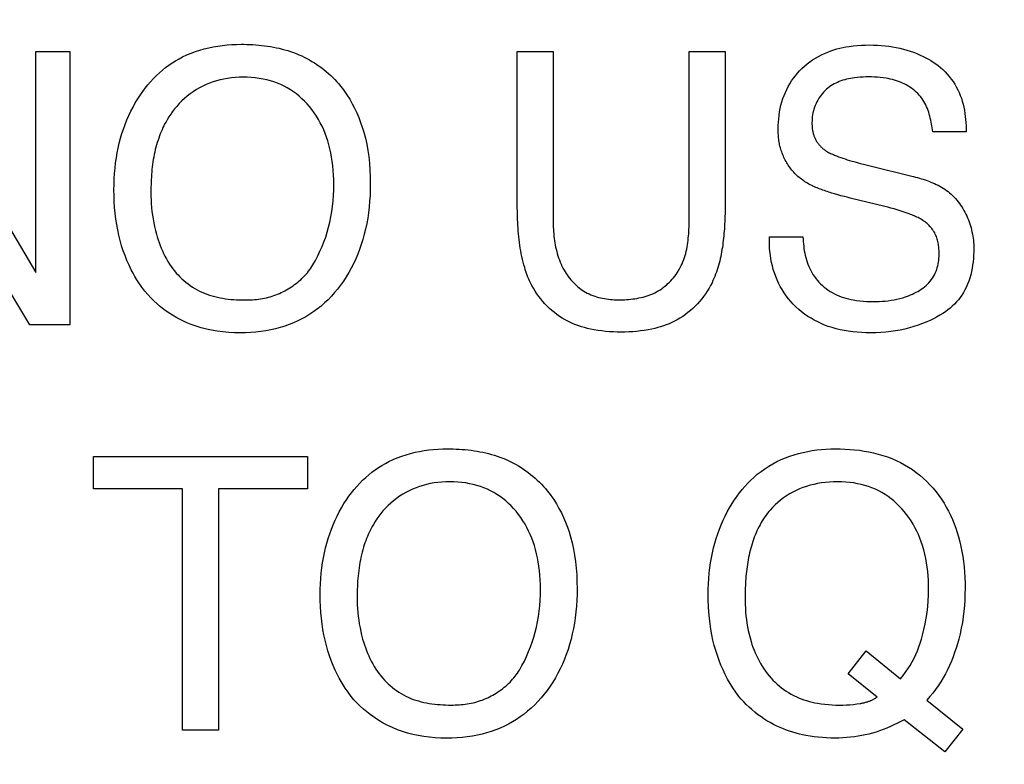
# Model space of a CAD drawing. Units: millimetres. Extents: x 0 to 1189, y 0 to 841.
# Drawn here: x 812 to 813, y 293 to 294 of the extents above; entities that cross this region are included whole.
import ezdxf

# ---------------------------------------------------------------- set-up
doc = ezdxf.new("R2010")
doc.units = ezdxf.units.MM
doc.header["$LTSCALE"] = 65.395
doc.layers.get('0').update_dxf_attribs({"linetype": 'CONTINUOUS'})
doc.layers.add('7_ALL_FEATURES', color=7, linetype='CONTINUOUS')
doc.layers.add('DEF_DRAFT_DIM', color=7, linetype='CONTINUOUS')
doc.styles.add('TEXTSTYLE_2', font='ar_wgl__.ttf')
doc.dimstyles.new('DIMSTYLE_4', dxfattribs={"dimtxt": 8.5, "dimasz": 3, "dimexe": 0.8, "dimexo": 0.2, "dimgap": 2.125, "dimtad": 1, "dimdec": 1, "dimlfac": 5, "dimdsep": 46, "dimtxsty": 'TEXTSTYLE_2', "dimblk": 'OPEN', "dimblk1": 'OPEN', "dimblk2": 'OPEN', "dimcen": 0.09, "dimazin": 2, "dimtp": 0.5, "dimtm": 0.5, "dimtfac": 1, "dimtdec": 1, "dimtofl": 0, "dimtmove": 0, "dimatfit": 3, "dimldrblk": 'OPEN', "dimfxl": 0, "dimtolj": 1, "dimarcsym": 0})

# ---------------------------------------------------------------- blocks, each defined once
blk = doc.blocks.new('*D14')
at = {"layer": 'DEF_DRAFT_DIM', "color": 2, "linetype": 'Continuous'}
for p, q in [((876.5159, 345.7268), (752.6792, 345.7268)), ((753.4792, 345.7268), (753.4792, 305.7268)), ((753.4792, 265.7268), (753.4792, 305.7268)), ((876.5159, 265.7268), (752.6792, 265.7268))]:
    blk.add_line(p, q, dxfattribs=at)
blk = doc.blocks.new('_NONE')
blk = doc.blocks.new('_OPEN')
at = {"color": 0, "linetype": 'ByBlock'}
for p, q in [((0, 0), (-1, 0.11667)), ((-1, -0.11667), (0, 0)), ((-1, 0), (0, 0))]:
    blk.add_line(p, q, dxfattribs=at)

msp = doc.modelspace()

# ---------------------------------------------------------------- linework, layer by layer
at = {"layer": '7_ALL_FEATURES', "color": 40, "linetype": 'Continuous'}
for p, q in [((811.4065, 293.8647), (811.6048, 293.5311)), ((811.6048, 293.5311), (811.6048, 293.8647)), ((811.6048, 293.8647), (811.656, 293.8647)), ((811.656, 293.8647), (811.656, 293.4518)), ((812.3326, 293.6283), (812.3326, 293.8647)), ((812.3326, 293.8647), (812.3869, 293.8647)), ((812.3869, 293.8647), (812.3869, 293.6094)), ((812.5924, 293.8647), (812.6469, 293.8647)), ((812.6469, 293.8647), (812.6469, 293.6326)), ((811.5956, 293.4518), (811.3944, 293.7849)), ((813.0113, 293.7434), (812.9607, 293.7434)), ((812.8583, 293.694), (812.8684, 293.6915)), ((812.8684, 293.6915), (812.9289, 293.6766)), ((812.8882, 293.6307), (812.8361, 293.6433)), ((812.7137, 293.5848), (812.7644, 293.5848)), ((811.656, 293.4518), (811.5956, 293.4518)), ((811.692, 293.2037), (811.692, 293.253)), ((811.692, 293.253), (812.0152, 293.253)), ((812.0152, 293.253), (812.0152, 293.2037)), ((811.8264, 293.2037), (811.692, 293.2037)), ((811.8264, 292.8392), (811.8264, 293.2037)), ((811.8808, 293.2037), (811.8808, 292.8392)), ((812.0152, 293.2037), (811.8808, 293.2037)), ((812.8328, 292.9242), (812.8599, 292.9592)), ((812.8599, 292.9592), (812.9119, 292.9169)), ((812.8766, 292.8889), (812.8328, 292.9242)), ((812.9518, 292.8847), (813.0065, 292.8404)), ((812.9791, 292.8065), (812.9176, 292.8549)), ((811.8808, 292.8392), (811.8264, 292.8392)), ((813.0065, 292.8404), (812.9791, 292.8065))]:
    msp.add_line(p, q, dxfattribs=at)
for points in [[(811.7605, 293.515), (811.7574, 293.5198), (811.7545, 293.5248), (811.7517, 293.5298), (811.749, 293.5349), (811.7456, 293.542), (811.7424, 293.5491), (811.7395, 293.5564), (811.7368, 293.5638), (811.7344, 293.5712), (811.7321, 293.5792), (811.7301, 293.5872), (811.7284, 293.5953), (811.7269, 293.6034), (811.7257, 293.6116), (811.7246, 293.6204), (811.7238, 293.6293), (811.7232, 293.6382), (811.7229, 293.647), (811.7228, 293.6559), (811.7229, 293.6641), (811.7232, 293.6722), (811.7237, 293.6803), (811.7244, 293.6884), (811.7253, 293.6964), (811.7264, 293.704), (811.7276, 293.7115), (811.7291, 293.719), (811.7308, 293.7264), (811.7328, 293.7338), (811.7349, 293.7408), (811.7371, 293.7477), (811.7396, 293.7546), (811.7423, 293.7614), (811.7453, 293.7681), (811.7483, 293.7745), (811.7516, 293.7809), (811.7551, 293.7872), (811.7588, 293.7933), (811.7627, 293.7993), (811.7663, 293.8045), (811.7701, 293.8096), (811.7741, 293.8145), (811.7782, 293.8193), (811.7825, 293.824), (811.787, 293.8285), (811.7916, 293.8328), (811.7962, 293.8367), (811.8009, 293.8405), (811.8058, 293.8441), (811.8108, 293.8476), (811.8159, 293.8508), (811.8212, 293.8538), (811.8266, 293.8567), (811.8329, 293.8597), (811.8393, 293.8624), (811.8459, 293.8648), (811.8525, 293.867), (811.8593, 293.8689), (811.8661, 293.8706), (811.873, 293.872), (811.88, 293.8732), (811.8869, 293.8741), (811.8939, 293.8749), (811.9009, 293.8754), (811.9079, 293.8757), (811.9149, 293.8758)], [(811.9149, 293.8758), (811.9193, 293.8758), (811.9238, 293.8757), (811.9283, 293.8755), (811.9327, 293.8753), (811.9372, 293.875), (811.9417, 293.8746), (811.9461, 293.8742), (811.9506, 293.8736), (811.955, 293.873), (811.9595, 293.8723), (811.9639, 293.8715), (811.9683, 293.8706), (811.9727, 293.8697), (811.977, 293.8686), (811.9813, 293.8674), (811.9856, 293.8662), (811.9899, 293.8648), (811.9941, 293.8633), (811.9983, 293.8617), (812.0025, 293.86), (812.0066, 293.8582), (812.0105, 293.8563), (812.0145, 293.8543), (812.0184, 293.8522), (812.0222, 293.8499), (812.026, 293.8476), (812.0297, 293.8452), (812.0333, 293.8426), (812.0369, 293.84), (812.0404, 293.8373), (812.0438, 293.8345), (812.0472, 293.8316), (812.0505, 293.8286), (812.0536, 293.8255), (812.0567, 293.8224), (812.0597, 293.8191), (812.0626, 293.8158), (812.0654, 293.8125), (812.0681, 293.809), (812.0707, 293.8055)], [(812.727, 293.7477), (812.7271, 293.7529), (812.7274, 293.7581), (812.7278, 293.7633), (812.7284, 293.7684), (812.7291, 293.7736), (812.7301, 293.7787), (812.7313, 293.7837), (812.7326, 293.7887), (812.7342, 293.7937), (812.736, 293.7986), (812.7379, 293.8031), (812.74, 293.8076), (812.7422, 293.8119), (812.7447, 293.8162), (812.7473, 293.8204), (812.7501, 293.8244), (812.7531, 293.8283), (812.7562, 293.8321), (812.7595, 293.8358), (812.763, 293.8393), (812.7668, 293.8427), (812.7707, 293.8461), (812.7748, 293.8492), (812.7791, 293.8522), (812.7834, 293.8549), (812.7879, 293.8575), (812.7925, 293.8599), (812.7971, 293.8621), (812.8019, 293.8641), (812.8067, 293.8659), (812.8112, 293.8674), (812.8157, 293.8687), (812.8203, 293.8699), (812.8249, 293.8709), (812.8295, 293.8718), (812.8342, 293.8726), (812.8404, 293.8734), (812.8466, 293.874), (812.8529, 293.8745), (812.8591, 293.8747), (812.8654, 293.8748), (812.8713, 293.8747), (812.8771, 293.8745), (812.883, 293.8741), (812.8888, 293.8736), (812.8946, 293.8729), (812.9001, 293.8721), (812.9055, 293.8711), (812.9109, 293.8699), (812.9163, 293.8686), (812.9216, 293.8671), (812.9267, 293.8654), (812.9317, 293.8637), (812.9366, 293.8617), (812.9415, 293.8596), (812.9463, 293.8573), (812.9502, 293.8554), (812.9541, 293.8533), (812.9579, 293.8511), (812.9616, 293.8487), (812.9653, 293.8462), (812.9688, 293.8436), (812.9725, 293.8406), (812.976, 293.8375), (812.9794, 293.8342), (812.9827, 293.8307), (812.9858, 293.8271), (812.9887, 293.8233), (812.9914, 293.8195), (812.994, 293.8155), (812.9964, 293.8114), (812.9986, 293.8072), (813.0007, 293.8029), (813.0024, 293.7986), (813.004, 293.7942), (813.0054, 293.7897), (813.0067, 293.7852), (813.0077, 293.7807), (813.0087, 293.7761), (813.0094, 293.7714), (813.01, 293.7668), (813.0105, 293.7621), (813.0109, 293.7574), (813.0111, 293.7528), (813.0113, 293.7481), (813.0113, 293.7434)], [(812.4853, 293.4896), (812.4884, 293.4897), (812.4916, 293.4897), (812.4947, 293.4898), (812.4979, 293.49), (812.501, 293.4902), (812.5042, 293.4905), (812.5073, 293.4909), (812.5104, 293.4913), (812.5135, 293.4918), (812.5166, 293.4924), (812.5197, 293.493), (812.5228, 293.4937), (812.5258, 293.4946), (812.5288, 293.4955), (812.5318, 293.4965), (812.5347, 293.4976), (812.5376, 293.4988), (812.5404, 293.5001), (812.5432, 293.5015), (812.5458, 293.503), (812.5484, 293.5046), (812.5509, 293.5063), (812.5534, 293.5081), (812.5558, 293.51), (812.5582, 293.5119), (812.5604, 293.514), (812.5627, 293.5161), (812.5648, 293.5183), (812.5669, 293.5206), (812.5688, 293.5229), (812.5707, 293.5253), (812.5726, 293.5278), (812.5743, 293.5303), (812.5759, 293.5329), (812.5775, 293.5355), (812.579, 293.5382), (812.5804, 293.5412), (812.5818, 293.5442), (812.5831, 293.5472), (812.5843, 293.5503), (812.5853, 293.5535), (812.5863, 293.5566), (812.5872, 293.5598), (812.588, 293.563), (812.5887, 293.5663), (812.5894, 293.5695), (812.5899, 293.5728), (812.5904, 293.5761), (812.5909, 293.5794), (812.5912, 293.5828), (812.5915, 293.5861), (812.5918, 293.5894), (812.592, 293.5928), (812.5921, 293.5961), (812.5923, 293.5994), (812.5923, 293.6027), (812.5924, 293.6061), (812.5924, 293.8647)], [(812.0235, 293.5424), (812.0274, 293.5491), (812.031, 293.5559), (812.0343, 293.5629), (812.0374, 293.57), (812.0403, 293.5772), (812.0429, 293.5845), (812.0452, 293.5919), (812.0473, 293.5993), (812.0492, 293.6071), (812.0508, 293.615), (812.0521, 293.6229), (812.0532, 293.6308), (812.0541, 293.6392), (812.0547, 293.6475), (812.0551, 293.6559), (812.0552, 293.6643), (812.0551, 293.6713), (812.0548, 293.6782), (812.0544, 293.6852), (812.0537, 293.6921), (812.0529, 293.699), (812.0519, 293.7053), (812.0508, 293.7115), (812.0494, 293.7178), (812.0478, 293.7239), (812.046, 293.7301), (812.0442, 293.7356), (812.0421, 293.7411), (812.0399, 293.7465), (812.0374, 293.7519), (812.0348, 293.7571), (812.0319, 293.7623), (812.0289, 293.7673), (812.0256, 293.7722), (812.0221, 293.777), (812.0184, 293.7816), (812.0148, 293.7857), (812.011, 293.7898), (812.007, 293.7936), (812.0029, 293.7973), (811.9986, 293.8008), (811.9942, 293.8041), (811.9896, 293.8071), (811.9849, 293.81), (811.9801, 293.8126), (811.9751, 293.815), (811.97, 293.8171), (811.9647, 293.819), (811.9593, 293.8207), (811.9539, 293.8221), (811.9484, 293.8233), (811.9424, 293.8243), (811.9364, 293.8251), (811.9304, 293.8256), (811.9243, 293.826), (811.9183, 293.8261), (811.9123, 293.8259), (811.9064, 293.8256), (811.9005, 293.8251), (811.8947, 293.8243), (811.8888, 293.8233), (811.8834, 293.8221), (811.878, 293.8207), (811.8727, 293.8191), (811.8674, 293.8172), (811.8622, 293.8151), (811.8572, 293.8127), (811.8522, 293.8101), (811.8474, 293.8073), (811.8427, 293.8042), (811.8381, 293.801), (811.8337, 293.7976), (811.8294, 293.7939), (811.8253, 293.7901), (811.8214, 293.7861), (811.8177, 293.782), (811.8145, 293.7782), (811.8114, 293.7742), (811.8086, 293.7702), (811.8058, 293.766), (811.8032, 293.7618)], [(812.9607, 293.7434), (812.9603, 293.7464), (812.9599, 293.7494), (812.9595, 293.7524), (812.959, 293.7553), (812.9584, 293.7583), (812.9578, 293.7613), (812.9571, 293.7642), (812.9564, 293.7672), (812.9555, 293.7701), (812.9546, 293.773), (812.9537, 293.7758), (812.9526, 293.7786), (812.9514, 293.7814), (812.9502, 293.7841), (812.9488, 293.7867), (812.9473, 293.7893), (812.9458, 293.7918), (812.9441, 293.7943), (812.9422, 293.7967), (812.9402, 293.7991), (812.9381, 293.8013), (812.9358, 293.8035), (812.9335, 293.8056), (812.9311, 293.8075), (812.9286, 293.8094), (812.926, 293.8112), (812.9233, 293.8128), (812.9206, 293.8144), (812.9178, 293.8159), (812.915, 293.8172), (812.9121, 293.8185), (812.9091, 293.8197), (812.906, 293.8207), (812.9028, 293.8217), (812.8997, 293.8225), (812.8965, 293.8233), (812.8933, 293.8239), (812.8901, 293.8245), (812.8857, 293.8252), (812.8814, 293.8257), (812.877, 293.8261), (812.8727, 293.8263), (812.8683, 293.8265), (812.8639, 293.8265), (812.8597, 293.8265), (812.8554, 293.8263), (812.8511, 293.8261), (812.8469, 293.8257), (812.8426, 293.8252), (812.8396, 293.8248), (812.8366, 293.8243), (812.8335, 293.8237), (812.8305, 293.823), (812.8276, 293.8223), (812.8246, 293.8214), (812.8219, 293.8205), (812.8193, 293.8194), (812.8167, 293.8183), (812.8142, 293.8171), (812.8117, 293.8158), (812.8092, 293.8144), (812.8068, 293.8129), (812.8045, 293.8113), (812.8023, 293.8096), (812.8001, 293.8078), (812.7981, 293.8059), (812.796, 293.8037), (812.7939, 293.8015), (812.792, 293.7991), (812.7903, 293.7967), (812.7886, 293.7942), (812.787, 293.7916), (812.7856, 293.7889), (812.7843, 293.7862), (812.7831, 293.7834), (812.7821, 293.7806), (812.7812, 293.7778), (812.7804, 293.775), (812.7797, 293.7721), (812.7791, 293.7692), (812.7787, 293.7663), (812.7784, 293.7633), (812.7782, 293.7604), (812.7781, 293.7574), (812.7781, 293.7549), (812.7782, 293.7525), (812.7785, 293.75)], [(812.0707, 293.8055), (812.0751, 293.7992), (812.0792, 293.7927), (812.0831, 293.786), (812.0866, 293.7791), (812.09, 293.7721), (812.093, 293.765), (812.0958, 293.7578), (812.0983, 293.7505), (812.1005, 293.7431), (812.1029, 293.7339), (812.1049, 293.7247), (812.1066, 293.7154), (812.1079, 293.7061), (812.1091, 293.6959), (812.1098, 293.6857), (812.1103, 293.6755), (812.1104, 293.6653), (812.1103, 293.6564), (812.11, 293.6475), (812.1094, 293.6387), (812.1086, 293.6298), (812.1076, 293.621), (812.1064, 293.6128), (812.105, 293.6047), (812.1033, 293.5966), (812.1013, 293.5886), (812.0991, 293.5806), (812.0968, 293.5732), (812.0942, 293.5658), (812.0914, 293.5585), (812.0884, 293.5513), (812.0851, 293.5442), (812.0816, 293.5374), (812.0779, 293.5307), (812.074, 293.5242), (812.0698, 293.5178), (812.0654, 293.5116), (812.061, 293.5059), (812.0564, 293.5004), (812.0515, 293.495), (812.0465, 293.4898), (812.0413, 293.4849), (812.0359, 293.4801), (812.0304, 293.4758), (812.0248, 293.4717), (812.019, 293.4678), (812.0131, 293.4641), (812.007, 293.4608), (812.0008, 293.4576), (811.9943, 293.4547), (811.9876, 293.4521), (811.9809, 293.4497), (811.974, 293.4476), (811.9671, 293.4457), (811.9601, 293.4442), (811.9525, 293.4427), (811.9448, 293.4416), (811.9371, 293.4407), (811.9293, 293.4401), (811.9216, 293.4398), (811.9138, 293.4397), (811.905, 293.4398), (811.8963, 293.4402), (811.8876, 293.441), (811.879, 293.4421), (811.8704, 293.4436), (811.8625, 293.4453), (811.8547, 293.4473), (811.8469, 293.4496), (811.8393, 293.4523), (811.8319, 293.4554), (811.8248, 293.4587), (811.8179, 293.4623), (811.8112, 293.4662), (811.8046, 293.4705), (811.7983, 293.475), (811.793, 293.4791), (811.7879, 293.4834), (811.783, 293.4879), (811.7783, 293.4926), (811.7738, 293.4975), (811.7695, 293.5026), (811.7648, 293.5087), (811.7605, 293.515)], [(811.8032, 293.7618), (811.8016, 293.7588), (811.7999, 293.7559), (811.7984, 293.7528), (811.7969, 293.7498), (811.7955, 293.7467), (811.7941, 293.7436), (811.7929, 293.7404), (811.7916, 293.7373), (811.7905, 293.7341), (811.7894, 293.7309), (811.7883, 293.7276), (811.7873, 293.724), (811.7862, 293.7203), (811.7853, 293.7166), (811.7844, 293.7129), (811.7837, 293.7092), (811.7829, 293.7054), (811.7823, 293.7017), (811.7817, 293.6979), (811.7811, 293.6942), (811.7807, 293.6904), (811.7802, 293.6866), (811.7799, 293.6828), (811.7796, 293.679), (811.7793, 293.6752), (811.7791, 293.6714), (811.7789, 293.6675), (811.7788, 293.6637), (811.7787, 293.6599), (811.7786, 293.6561), (811.7786, 293.6523)], [(812.7785, 293.75), (812.7786, 293.7488), (812.7787, 293.7477), (812.7789, 293.7465), (812.7791, 293.7454), (812.7793, 293.7442), (812.7796, 293.7431), (812.7799, 293.742), (812.7802, 293.7408), (812.7805, 293.7397), (812.7808, 293.7386), (812.7812, 293.7375), (812.7816, 293.7364), (812.782, 293.7353), (812.7825, 293.7343), (812.783, 293.7332), (812.7835, 293.7322), (812.784, 293.7311), (812.7846, 293.7301), (812.7852, 293.7291), (812.7858, 293.7281), (812.7865, 293.7272), (812.7872, 293.7262), (812.7879, 293.7253), (812.7886, 293.7244), (812.7893, 293.7235), (812.7901, 293.7226), (812.7909, 293.7218), (812.7917, 293.7209), (812.7925, 293.7201), (812.7934, 293.7193), (812.7943, 293.7185), (812.7952, 293.7178), (812.7961, 293.7171), (812.797, 293.7163), (812.7979, 293.7157), (812.7989, 293.715), (812.7998, 293.7144), (812.8008, 293.7137), (812.8018, 293.7132)], [(812.7638, 293.6707), (812.7621, 293.672), (812.7603, 293.6733), (812.7586, 293.6747), (812.7569, 293.6761), (812.7553, 293.6776), (812.7537, 293.6791), (812.7522, 293.6807), (812.7506, 293.6824), (812.7492, 293.684), (812.7477, 293.6857), (812.7463, 293.6875), (812.745, 293.6893), (812.7437, 293.6911), (812.7424, 293.693), (812.7412, 293.6949), (812.74, 293.6968), (812.7389, 293.6987), (812.7378, 293.7007), (812.7368, 293.7027), (812.7358, 293.7048), (812.7349, 293.7068), (812.734, 293.7089), (812.7332, 293.711), (812.7324, 293.7131), (812.7317, 293.7152), (812.731, 293.7173), (812.7304, 293.7194), (812.7298, 293.7216), (812.7293, 293.7237), (812.7289, 293.7259), (812.7285, 293.7281), (812.7282, 293.7302), (812.7279, 293.7324), (812.7276, 293.7346), (812.7274, 293.7368), (812.7273, 293.739), (812.7272, 293.7412), (812.7271, 293.7434), (812.727, 293.7456), (812.727, 293.7477)], [(812.8018, 293.7132), (812.8032, 293.7124), (812.8046, 293.7116), (812.8061, 293.7109), (812.8075, 293.7102), (812.809, 293.7096), (812.8105, 293.709), (812.812, 293.7084), (812.8152, 293.7071), (812.8184, 293.7059), (812.8217, 293.7047), (812.825, 293.7036), (812.8283, 293.7025), (812.8316, 293.7014), (812.8349, 293.7004), (812.8382, 293.6994), (812.8415, 293.6985), (812.8449, 293.6975), (812.8482, 293.6966), (812.8516, 293.6957), (812.8583, 293.694)], [(812.9289, 293.6766), (812.9318, 293.6758), (812.9348, 293.6751), (812.9377, 293.6743), (812.9406, 293.6735), (812.9435, 293.6726), (812.9464, 293.6717), (812.9493, 293.6708), (812.9521, 293.6698), (812.955, 293.6687), (812.9578, 293.6676), (812.9606, 293.6665), (812.9633, 293.6653), (812.9661, 293.664), (812.9688, 293.6627), (812.9714, 293.6613), (812.974, 293.6598), (812.9766, 293.6582), (812.9791, 293.6566), (812.9815, 293.6549), (812.9839, 293.6531), (812.9862, 293.6513), (812.9886, 293.6492), (812.9908, 293.6471), (812.993, 293.6449), (812.9951, 293.6427), (812.9971, 293.6403), (812.9991, 293.6379), (813.001, 293.6354), (813.0028, 293.6328), (813.0045, 293.6302), (813.0062, 293.6275), (813.0078, 293.6248), (813.0093, 293.622), (813.0107, 293.6192), (813.0121, 293.6163), (813.0134, 293.6134), (813.0146, 293.6104), (813.0157, 293.6074), (813.0168, 293.6044), (813.0177, 293.6013), (813.0186, 293.5983), (813.0194, 293.5952), (813.0201, 293.5921), (813.0208, 293.589), (813.0213, 293.5859), (813.0218, 293.5828), (813.0222, 293.5796), (813.0225, 293.5765), (813.0227, 293.5734), (813.0229, 293.5704), (813.0229, 293.5673)], [(812.8361, 293.6433), (812.8313, 293.6445), (812.8266, 293.6457), (812.8219, 293.647), (812.8171, 293.6483), (812.8124, 293.6497), (812.8102, 293.6504), (812.808, 293.651), (812.8058, 293.6517), (812.8035, 293.6524), (812.8013, 293.6531), (812.7991, 293.6538), (812.7969, 293.6546), (812.7947, 293.6554), (812.7925, 293.6562), (812.7904, 293.657), (812.7882, 293.6578), (812.7861, 293.6587), (812.7839, 293.6596), (812.7818, 293.6605), (812.7797, 293.6615), (812.7777, 293.6625), (812.7756, 293.6635), (812.7736, 293.6646), (812.7716, 293.6657), (812.7696, 293.6669), (812.7676, 293.6681), (812.7657, 293.6694), (812.7638, 293.6707)], [(811.7786, 293.6523), (811.7787, 293.6465), (811.7789, 293.6407), (811.7792, 293.6349), (811.7796, 293.6291), (811.7802, 293.6233), (811.781, 293.6175), (811.7819, 293.6118), (811.7829, 293.606), (811.7841, 293.6003), (811.7854, 293.5946), (811.7869, 293.589), (811.7881, 293.5846), (811.7895, 293.5803), (811.791, 293.5761), (811.7925, 293.5718), (811.7942, 293.5676), (811.796, 293.5635), (811.7979, 293.5594), (811.7999, 293.5554), (811.802, 293.5514), (811.8043, 293.5475), (811.8067, 293.5437), (811.8092, 293.54), (811.8119, 293.5364), (811.8144, 293.5332), (811.817, 293.5301), (811.8197, 293.5271), (811.8226, 293.5242), (811.8255, 293.5214), (811.8285, 293.5187), (811.8317, 293.5161), (811.8349, 293.5136), (811.8382, 293.5112), (811.8415, 293.5089), (811.845, 293.5068), (811.8485, 293.5048), (811.8521, 293.5029), (811.8557, 293.5012), (811.8595, 293.4995), (811.8633, 293.498), (811.8672, 293.4967), (811.8712, 293.4955), (811.8752, 293.4944), (811.8792, 293.4934), (811.8832, 293.4926), (811.8873, 293.4919), (811.8914, 293.4912), (811.8955, 293.4907), (811.8997, 293.4903), (811.9038, 293.49), (811.908, 293.4897), (811.9121, 293.4895), (811.9162, 293.4894), (811.9203, 293.4894)], [(812.6469, 293.6326), (812.6469, 293.6267), (812.6468, 293.6207), (812.6466, 293.6148), (812.6464, 293.6088), (812.6461, 293.6028), (812.6457, 293.5968), (812.6454, 293.5933), (812.6451, 293.5899), (812.6448, 293.5864), (812.6444, 293.5829), (812.6441, 293.5794), (812.6436, 293.5759), (812.6432, 293.5724), (812.6427, 293.5689), (812.6421, 293.5654), (812.6415, 293.562), (812.6409, 293.5585), (812.6402, 293.5551), (812.6394, 293.5517), (812.6386, 293.5482), (812.6378, 293.5449), (812.6368, 293.5415), (812.6359, 293.5381), (812.6348, 293.5348), (812.6337, 293.5315), (812.6325, 293.5283), (812.6313, 293.525), (812.6299, 293.5218), (812.6285, 293.5186), (812.6271, 293.5155)], [(812.9705, 293.5582), (812.9704, 293.5601), (812.9704, 293.5621), (812.9703, 293.564), (812.9702, 293.566), (812.97, 293.568), (812.9698, 293.5699), (812.9696, 293.5719), (812.9693, 293.5738), (812.9689, 293.5758), (812.9685, 293.5777), (812.968, 293.5796), (812.9675, 293.5815), (812.9669, 293.5833), (812.9662, 293.5852), (812.9655, 293.587), (812.9646, 293.5888), (812.9637, 293.5906), (812.9627, 293.5924), (812.9616, 293.5941), (812.9605, 293.5958), (812.9592, 293.5974), (812.958, 293.599), (812.9566, 293.6006), (812.9552, 293.602), (812.9538, 293.6035), (812.9523, 293.6048), (812.9508, 293.6061), (812.9491, 293.6074), (812.9475, 293.6086), (812.9457, 293.6097), (812.944, 293.6108), (812.9422, 293.6118), (812.9404, 293.6128), (812.9386, 293.6138), (812.9367, 293.6146), (812.9348, 293.6155), (812.9329, 293.6163), (812.931, 293.6171), (812.9291, 293.6179), (812.9271, 293.6186), (812.9252, 293.6194), (812.9206, 293.621), (812.916, 293.6226), (812.9114, 293.6241), (812.9068, 293.6256), (812.9022, 293.627), (812.8975, 293.6283), (812.8929, 293.6295), (812.8882, 293.6307)], [(812.3525, 293.5155), (812.3512, 293.5182), (812.35, 293.521), (812.3488, 293.5238), (812.3477, 293.5267), (812.3466, 293.5295), (812.3456, 293.5324), (812.3447, 293.5353), (812.3438, 293.5382), (812.3426, 293.5424), (812.3414, 293.5465), (812.3404, 293.5507), (812.3395, 293.555), (812.3386, 293.5592), (812.3378, 293.5635), (812.337, 293.5677), (812.3364, 293.572), (812.3358, 293.5763), (812.3352, 293.5806), (812.3348, 293.5849), (812.3343, 293.5893), (812.334, 293.5936), (812.3337, 293.5979), (812.3334, 293.6023), (812.3332, 293.6066), (812.333, 293.611), (812.3329, 293.6153), (812.3328, 293.6197), (812.3327, 293.624), (812.3326, 293.6283)], [(812.3869, 293.6094), (812.387, 293.606), (812.387, 293.6027), (812.3871, 293.5993), (812.3873, 293.596), (812.3875, 293.5926), (812.3878, 293.5892), (812.3881, 293.5859), (812.3885, 293.5825), (812.3889, 293.5792), (812.3894, 293.5758), (812.39, 293.5725), (812.3906, 293.5692), (812.3914, 293.5659), (812.3922, 293.5626), (812.393, 293.5594), (812.394, 293.5561), (812.3951, 293.553), (812.3962, 293.5498), (812.3974, 293.5467), (812.3987, 293.5436), (812.4001, 293.5405), (812.4016, 293.5376), (812.4033, 293.5346), (812.4048, 293.5321), (812.4063, 293.5295), (812.408, 293.5271), (812.4097, 293.5247), (812.4115, 293.5223), (812.4134, 293.52), (812.4154, 293.5178), (812.4174, 293.5156), (812.4195, 293.5135), (812.4216, 293.5115), (812.4238, 293.5096), (812.4261, 293.5077), (812.4285, 293.5059), (812.4309, 293.5043), (812.4333, 293.5027), (812.4359, 293.5012), (812.4385, 293.4998), (812.4412, 293.4984), (812.444, 293.4972), (812.4468, 293.4961), (812.4496, 293.4951), (812.4525, 293.4942), (812.4554, 293.4933), (812.4583, 293.4926), (812.4613, 293.492), (812.4643, 293.4914), (812.4673, 293.4909), (812.4703, 293.4905), (812.4733, 293.4902), (812.4763, 293.49), (812.4793, 293.4898), (812.4823, 293.4897), (812.4853, 293.4896)], [(813.0229, 293.5673), (813.0228, 293.5623), (813.0226, 293.5572), (813.0223, 293.5522), (813.0218, 293.5472), (813.0211, 293.5422), (813.0203, 293.5372), (813.0193, 293.5322), (813.0181, 293.5273), (813.0167, 293.5225), (813.0151, 293.5177), (813.0133, 293.513), (813.0113, 293.5084), (813.0093, 293.5045), (813.0071, 293.5006), (813.0047, 293.4968), (813.0022, 293.4932), (812.9995, 293.4897), (812.9966, 293.4863), (812.9935, 293.4831), (812.9903, 293.48), (812.9869, 293.477), (812.9834, 293.4742), (812.9798, 293.4716), (812.976, 293.4691), (812.9714, 293.4662), (812.9666, 293.4634), (812.9617, 293.4609), (812.9568, 293.4585), (812.9517, 293.4562), (812.9453, 293.4536), (812.9388, 293.4511), (812.9322, 293.449), (812.9255, 293.447), (812.9185, 293.4453), (812.9115, 293.4438), (812.9044, 293.4425), (812.8973, 293.4415), (812.8897, 293.4407), (812.8822, 293.4401), (812.8747, 293.4398), (812.8671, 293.4397), (812.8603, 293.4397), (812.8534, 293.44), (812.8466, 293.4405), (812.8397, 293.4412), (812.8329, 293.4421), (812.8268, 293.4431), (812.8207, 293.4444), (812.8146, 293.4458), (812.8086, 293.4475), (812.8027, 293.4494), (812.7973, 293.4514), (812.792, 293.4536), (812.7868, 293.4561), (812.7817, 293.4587), (812.7767, 293.4616), (812.7718, 293.4646), (812.7671, 293.4679), (812.7625, 293.4714), (812.7581, 293.4751), (812.7538, 293.4789), (812.7499, 293.4829), (812.7461, 293.487), (812.7426, 293.4913), (812.7392, 293.4957), (812.736, 293.5003), (812.733, 293.505), (812.7303, 293.5098), (812.7277, 293.5148), (812.7254, 293.5198), (812.7233, 293.525), (812.7214, 293.5302), (812.7197, 293.5355), (812.7183, 293.5408), (812.7171, 293.5462), (812.7161, 293.5517), (812.7152, 293.5572), (812.7146, 293.5627), (812.7141, 293.5682), (812.7138, 293.5737), (812.7137, 293.5793), (812.7137, 293.5848)], [(812.7644, 293.5848), (812.7646, 293.5813), (812.7648, 293.5778), (812.7652, 293.5743), (812.7656, 293.5708), (812.766, 293.5673), (812.7666, 293.5638), (812.7673, 293.5603), (812.768, 293.5569), (812.7688, 293.5534), (812.7698, 293.55), (812.7709, 293.5467), (812.772, 293.5434), (812.7733, 293.5401), (812.7747, 293.5369), (812.7763, 293.5338), (812.7779, 293.5307), (812.7797, 293.5277), (812.7818, 293.5247), (812.784, 293.5218), (812.7863, 293.519), (812.7887, 293.5163), (812.7913, 293.5136), (812.794, 293.5111), (812.7968, 293.5088), (812.7997, 293.5065), (812.8027, 293.5043), (812.8057, 293.5023), (812.8089, 293.5005), (812.8121, 293.4987), (812.8154, 293.4971), (812.8189, 293.4956), (812.8224, 293.4943), (812.8259, 293.4931), (812.8296, 293.492), (812.8332, 293.491), (812.8369, 293.4902), (812.8406, 293.4895), (812.8455, 293.4887), (812.8505, 293.488), (812.8555, 293.4875), (812.8605, 293.4872), (812.8656, 293.487), (812.8706, 293.4869), (812.8752, 293.487), (812.8797, 293.4871), (812.8842, 293.4874), (812.8887, 293.4877), (812.8932, 293.4882), (812.8977, 293.4889), (812.9022, 293.4896), (812.9066, 293.4906), (812.9111, 293.4916), (812.9155, 293.4928), (812.9198, 293.4942), (812.9242, 293.4958), (812.927, 293.4969), (812.9299, 293.4981), (812.9327, 293.4995), (812.9355, 293.5009), (812.9382, 293.5023), (812.9409, 293.5039), (812.9435, 293.5056), (812.946, 293.5074), (812.9484, 293.5092), (812.9507, 293.5112), (812.9529, 293.5133), (812.955, 293.5155), (812.957, 293.5178), (812.9589, 293.5202), (812.9605, 293.5225), (812.962, 293.525), (812.9633, 293.5275), (812.9646, 293.5301), (812.9657, 293.5327), (812.9667, 293.5355), (812.9676, 293.5382), (812.9684, 293.541), (812.969, 293.5439), (812.9695, 293.5467), (812.9699, 293.5496), (812.9702, 293.5525), (812.9704, 293.5553), (812.9705, 293.5582)], [(811.9203, 293.4894), (811.9234, 293.4894), (811.9264, 293.4895), (811.9294, 293.4896), (811.9324, 293.4897), (811.9355, 293.49), (811.9385, 293.4902), (811.9415, 293.4906), (811.9445, 293.491), (811.9475, 293.4915), (811.9505, 293.4921), (811.9535, 293.4927), (811.9563, 293.4934), (811.9591, 293.4942), (811.9619, 293.495), (811.9647, 293.496), (811.9675, 293.497), (811.9702, 293.498), (811.9729, 293.4992), (811.9756, 293.5004), (811.9783, 293.5017), (811.9809, 293.503), (811.9835, 293.5045), (811.9861, 293.506), (811.9886, 293.5075), (811.9911, 293.5091), (811.9936, 293.5108), (811.996, 293.5125), (811.9983, 293.5143), (812.0006, 293.5162), (812.0029, 293.5181), (812.0051, 293.52), (812.0072, 293.5221), (812.0093, 293.5241), (812.0114, 293.5262), (812.0133, 293.5284), (812.0152, 293.5306), (812.017, 293.5329), (812.0188, 293.5352), (812.0204, 293.5375), (812.022, 293.5399), (812.0235, 293.5424)], [(812.6271, 293.5155), (812.6249, 293.5112), (812.6225, 293.507), (812.6199, 293.5028), (812.6172, 293.4988), (812.6144, 293.4948), (812.6114, 293.4909), (812.6082, 293.4872), (812.605, 293.4835), (812.6015, 293.48), (812.598, 293.4766), (812.5943, 293.4733), (812.5906, 293.4702), (812.5867, 293.4673), (812.5827, 293.4645), (812.5786, 293.4619), (812.5744, 293.4594), (812.5704, 293.4573), (812.5663, 293.4553), (812.5621, 293.4535), (812.5578, 293.4518), (812.5536, 293.4502), (812.5492, 293.4488), (812.5449, 293.4476), (812.5404, 293.4464), (812.536, 293.4454), (812.5303, 293.4442), (812.5245, 293.4433), (812.5187, 293.4425), (812.5129, 293.4418), (812.5071, 293.4413), (812.5013, 293.441), (812.4954, 293.4408), (812.4896, 293.4407), (812.4837, 293.4408), (812.4779, 293.441), (812.4721, 293.4413), (812.4662, 293.4418), (812.4604, 293.4425), (812.4546, 293.4433), (812.4489, 293.4442), (812.4431, 293.4454), (812.4387, 293.4464), (812.4343, 293.4476), (812.4299, 293.4488), (812.4256, 293.4502), (812.4213, 293.4518), (812.4171, 293.4535), (812.4129, 293.4553), (812.4088, 293.4573), (812.4048, 293.4594), (812.4006, 293.4619), (812.3965, 293.4645), (812.3925, 293.4673), (812.3887, 293.4702), (812.3849, 293.4733), (812.3813, 293.4766), (812.3777, 293.48), (812.3743, 293.4835), (812.3711, 293.4872), (812.368, 293.4909), (812.365, 293.4948), (812.3622, 293.4988), (812.3595, 293.5028), (812.357, 293.507), (812.3546, 293.5112), (812.3525, 293.5155)], [(812.0724, 292.9027), (812.0693, 292.9075), (812.0663, 292.9125), (812.0635, 292.9175), (812.0608, 292.9227), (812.0574, 292.9297), (812.0542, 292.9369), (812.0513, 292.9442), (812.0486, 292.9516), (812.0462, 292.9591), (812.044, 292.9671), (812.042, 292.9751), (812.0402, 292.9832), (812.0388, 292.9913), (812.0375, 292.9995), (812.0364, 293.0084), (812.0356, 293.0172), (812.0351, 293.0261), (812.0347, 293.035), (812.0346, 293.044), (812.0347, 293.0521), (812.035, 293.0602), (812.0355, 293.0683), (812.0362, 293.0764), (812.0371, 293.0845), (812.0382, 293.092), (812.0395, 293.0996), (812.041, 293.1071), (812.0427, 293.1145), (812.0446, 293.1219), (812.0467, 293.1289), (812.049, 293.1359), (812.0515, 293.1428), (812.0542, 293.1496), (812.0571, 293.1563), (812.0601, 293.1627), (812.0634, 293.1691), (812.0669, 293.1754), (812.0706, 293.1815), (812.0745, 293.1875), (812.0781, 293.1927), (812.0819, 293.1978), (812.0859, 293.2028), (812.09, 293.2076), (812.0943, 293.2123), (812.0988, 293.2168), (812.1034, 293.2211), (812.108, 293.2251), (812.1128, 293.2289), (812.1176, 293.2325), (812.1227, 293.236), (812.1278, 293.2392), (812.1331, 293.2423), (812.1385, 293.2451), (812.1448, 293.2481), (812.1512, 293.2508), (812.1578, 293.2533), (812.1645, 293.2555), (812.1713, 293.2574), (812.1781, 293.2591), (812.185, 293.2605), (812.192, 293.2617), (812.199, 293.2626), (812.206, 293.2634), (812.213, 293.2639), (812.22, 293.2642), (812.227, 293.2643)], [(812.227, 293.2643), (812.2315, 293.2643), (812.2359, 293.2642), (812.2404, 293.264), (812.2449, 293.2638), (812.2494, 293.2635), (812.2539, 293.2631), (812.2583, 293.2626), (812.2628, 293.2621), (812.2673, 293.2615), (812.2717, 293.2608), (812.2761, 293.26), (812.2805, 293.2591), (812.2849, 293.2581), (812.2893, 293.2571), (812.2936, 293.2559), (812.2979, 293.2546), (812.3022, 293.2532), (812.3064, 293.2518), (812.3106, 293.2502), (812.3148, 293.2485), (812.3189, 293.2466), (812.3229, 293.2447), (812.3268, 293.2427), (812.3307, 293.2406), (812.3346, 293.2384), (812.3383, 293.236), (812.3421, 293.2336), (812.3457, 293.2311), (812.3493, 293.2285), (812.3528, 293.2257), (812.3563, 293.2229), (812.3596, 293.22), (812.3629, 293.217), (812.3661, 293.214), (812.3692, 293.2108), (812.3722, 293.2076), (812.3751, 293.2043), (812.3779, 293.2009), (812.3807, 293.1975), (812.3833, 293.194)], [(812.6674, 292.8902), (812.6628, 292.8965), (812.6585, 292.903), (812.6545, 292.9096), (812.6506, 292.9163), (812.6471, 292.9232), (812.6437, 292.9303), (812.6406, 292.9374), (812.6377, 292.9446), (812.6351, 292.952), (812.6328, 292.9594), (812.6305, 292.9673), (812.6285, 292.9753), (812.6268, 292.9834), (812.6253, 292.9916), (812.6241, 292.9997), (812.623, 293.0085), (812.6222, 293.0174), (812.6216, 293.0262), (812.6213, 293.0351), (812.6212, 293.044), (812.6213, 293.0521), (812.6216, 293.0602), (812.6221, 293.0683), (812.6228, 293.0764), (812.6237, 293.0845), (812.6248, 293.092), (812.6261, 293.0996), (812.6276, 293.1071), (812.6293, 293.1145), (812.6312, 293.1219), (812.6333, 293.1289), (812.6356, 293.1359), (812.6381, 293.1428), (812.6408, 293.1496), (812.6437, 293.1563), (812.6468, 293.1627), (812.6501, 293.1691), (812.6536, 293.1754), (812.6573, 293.1815), (812.6612, 293.1875), (812.6649, 293.1927), (812.6687, 293.1978), (812.6726, 293.2028), (812.6767, 293.2076), (812.681, 293.2123), (812.6855, 293.2168), (812.6901, 293.2211), (812.6955, 293.2258), (812.7011, 293.2301), (812.7068, 293.2343), (812.7128, 293.2382), (812.7189, 293.2418), (812.7252, 293.2451), (812.7315, 293.2481), (812.7379, 293.2508), (812.7445, 293.2533), (812.7512, 293.2554), (812.7579, 293.2574), (812.7648, 293.259), (812.7717, 293.2605), (812.7786, 293.2617), (812.7856, 293.2626), (812.7926, 293.2634), (812.7996, 293.2639), (812.8066, 293.2642), (812.8136, 293.2643)], [(812.8136, 293.2643), (812.8208, 293.2642), (812.828, 293.264), (812.8353, 293.2635), (812.8425, 293.2629), (812.8498, 293.2621), (812.857, 293.261), (812.8642, 293.2598), (812.8713, 293.2583), (812.8783, 293.2565), (812.8853, 293.2545), (812.8922, 293.2522), (812.8989, 293.2496), (812.9056, 293.2467), (812.9119, 293.2437), (812.918, 293.2403), (812.924, 293.2367), (812.9299, 293.2329), (812.9356, 293.2288), (812.9411, 293.2244), (812.9464, 293.2198), (812.9516, 293.2151), (812.9565, 293.2101), (812.9612, 293.2049), (812.9657, 293.1995), (812.97, 293.194), (812.974, 293.1882), (812.9778, 293.1824), (812.9813, 293.1763), (812.9846, 293.1702), (812.9877, 293.1639), (812.9905, 293.1575), (812.9932, 293.1511), (812.9956, 293.1445), (812.9978, 293.1379), (812.9998, 293.1312), (813.0017, 293.1239), (813.0034, 293.1165), (813.0049, 293.1091), (813.0061, 293.1017), (813.0072, 293.0942), (813.0081, 293.086), (813.0088, 293.0779), (813.0093, 293.0697), (813.0096, 293.0615), (813.0097, 293.0533), (813.0095, 293.0447), (813.0092, 293.0361), (813.0086, 293.0275), (813.0078, 293.0189), (813.0067, 293.0104), (813.0055, 293.0019), (813.0039, 292.9933), (813.0021, 292.9849), (813, 292.9764), (812.9982, 292.9697), (812.9961, 292.963), (812.9939, 292.9563), (812.9915, 292.9497), (812.9889, 292.9432), (812.9861, 292.9367), (812.9831, 292.9304), (812.9799, 292.9241), (812.9766, 292.918), (812.973, 292.9121), (812.9692, 292.9062), (812.9651, 292.9006), (812.9609, 292.8951), (812.9565, 292.8898), (812.9518, 292.8847)], [(812.3359, 292.93), (812.3397, 292.9367), (812.3433, 292.9436), (812.3467, 292.9506), (812.3498, 292.9578), (812.3527, 292.965), (812.3553, 292.9723), (812.3576, 292.9797), (812.3597, 292.9872), (812.3616, 292.995), (812.3632, 293.0029), (812.3645, 293.0108), (812.3656, 293.0188), (812.3665, 293.0271), (812.3671, 293.0355), (812.3675, 293.0439), (812.3676, 293.0523), (812.3675, 293.0592), (812.3672, 293.0662), (812.3668, 293.0732), (812.3661, 293.0801), (812.3653, 293.087), (812.3643, 293.0933), (812.3631, 293.0996), (812.3618, 293.1058), (812.3602, 293.112), (812.3584, 293.1182), (812.3565, 293.1238), (812.3545, 293.1293), (812.3522, 293.1347), (812.3498, 293.1401), (812.3471, 293.1454), (812.3443, 293.1505), (812.3412, 293.1556), (812.3379, 293.1605), (812.3345, 293.1653), (812.3308, 293.1699), (812.3271, 293.1741), (812.3233, 293.1781), (812.3194, 293.1819), (812.3152, 293.1856), (812.3109, 293.1891), (812.3065, 293.1924), (812.3019, 293.1955), (812.2972, 293.1983), (812.2923, 293.2009), (812.2874, 293.2033), (812.2822, 293.2055), (812.2769, 293.2074), (812.2715, 293.209), (812.2661, 293.2105), (812.2606, 293.2116), (812.2546, 293.2127), (812.2486, 293.2135), (812.2426, 293.214), (812.2365, 293.2143), (812.2305, 293.2144), (812.2245, 293.2143), (812.2186, 293.214), (812.2127, 293.2135), (812.2068, 293.2127), (812.201, 293.2117), (812.1955, 293.2105), (812.1901, 293.2091), (812.1848, 293.2074), (812.1795, 293.2056), (812.1743, 293.2034), (812.1692, 293.2011), (812.1642, 293.1985), (812.1594, 293.1957), (812.1546, 293.1926), (812.15, 293.1894), (812.1456, 293.1859), (812.1413, 293.1823), (812.1372, 293.1785), (812.1332, 293.1745), (812.1294, 293.1704), (812.1262, 293.1665), (812.1232, 293.1625), (812.1203, 293.1585), (812.1176, 293.1543), (812.115, 293.1501)], [(812.9119, 292.9169), (812.9158, 292.9218), (812.9196, 292.9268), (812.9232, 292.9319), (812.9266, 292.9371), (812.9297, 292.9425), (812.9327, 292.948), (812.9353, 292.9536), (812.9377, 292.9592), (812.9399, 292.965), (812.9419, 292.9708), (812.9437, 292.9767), (812.9454, 292.9827), (812.9475, 292.9912), (812.9493, 292.9998), (812.9509, 293.0085), (812.9521, 293.0171), (812.9531, 293.0259), (812.9538, 293.0347), (812.9543, 293.0434), (812.9544, 293.0523), (812.9543, 293.0589), (812.9541, 293.0656), (812.9537, 293.0723), (812.9531, 293.079), (812.9523, 293.0856), (812.9514, 293.0922), (812.9502, 293.0988), (812.9487, 293.1053), (812.9471, 293.1117), (812.9452, 293.1181), (812.9433, 293.1237), (812.9413, 293.1292), (812.939, 293.1347), (812.9366, 293.14), (812.9339, 293.1453), (812.9311, 293.1504), (812.928, 293.1555), (812.9248, 293.1604), (812.9213, 293.1651), (812.9176, 293.1697), (812.914, 293.1739), (812.9101, 293.1779), (812.9062, 293.1818), (812.902, 293.1855), (812.8977, 293.189), (812.8932, 293.1923), (812.8886, 293.1954), (812.8839, 293.1982), (812.879, 293.2009), (812.8741, 293.2032), (812.8689, 293.2054), (812.8636, 293.2073), (812.8582, 293.209), (812.8527, 293.2104), (812.8472, 293.2116), (812.8412, 293.2127), (812.8352, 293.2134), (812.8292, 293.214), (812.8231, 293.2143), (812.817, 293.2144), (812.8109, 293.2143), (812.8047, 293.214), (812.7986, 293.2135), (812.7925, 293.2127), (812.7864, 293.2117), (812.7808, 293.2106), (812.7753, 293.2092), (812.7699, 293.2076), (812.7645, 293.2058), (812.7591, 293.2037), (812.7541, 293.2015), (812.7492, 293.199), (812.7444, 293.1963), (812.7397, 293.1933), (812.7351, 293.1902), (812.7307, 293.1869), (812.7264, 293.1833), (812.7224, 293.1796), (812.7185, 293.1757), (812.7148, 293.1717), (812.7128, 293.1694), (812.711, 293.1671)], [(812.3833, 293.194), (812.3877, 293.1876), (812.3918, 293.181), (812.3956, 293.1743), (812.3992, 293.1674), (812.4025, 293.1604), (812.4055, 293.1533), (812.4083, 293.146), (812.4108, 293.1387), (812.413, 293.1313), (812.4154, 293.1221), (812.4175, 293.1128), (812.4191, 293.1035), (812.4205, 293.0942), (812.4216, 293.084), (812.4224, 293.0738), (812.4228, 293.0635), (812.423, 293.0533), (812.4229, 293.0444), (812.4225, 293.0355), (812.422, 293.0266), (812.4212, 293.0178), (812.4201, 293.0089), (812.4189, 293.0007), (812.4175, 292.9926), (812.4158, 292.9845), (812.4139, 292.9765), (812.4117, 292.9685), (812.4093, 292.961), (812.4067, 292.9536), (812.4039, 292.9463), (812.4009, 292.939), (812.3975, 292.9319), (812.3941, 292.9251), (812.3903, 292.9184), (812.3864, 292.9119), (812.3822, 292.9055), (812.3778, 292.8993), (812.3734, 292.8936), (812.3688, 292.888), (812.3639, 292.8826), (812.3589, 292.8774), (812.3537, 292.8725), (812.3482, 292.8677), (812.3428, 292.8634), (812.3372, 292.8592), (812.3314, 292.8553), (812.3255, 292.8517), (812.3194, 292.8483), (812.3132, 292.8452), (812.3066, 292.8422), (812.3, 292.8395), (812.2932, 292.8372), (812.2863, 292.835), (812.2794, 292.8332), (812.2724, 292.8316), (812.2647, 292.8302), (812.257, 292.829), (812.2493, 292.8281), (812.2415, 292.8275), (812.2337, 292.8272), (812.2259, 292.8271), (812.2172, 292.8272), (812.2084, 292.8277), (812.1997, 292.8285), (812.1911, 292.8296), (812.1825, 292.831), (812.1746, 292.8327), (812.1667, 292.8347), (812.159, 292.8371), (812.1514, 292.8398), (812.1439, 292.8429), (812.1368, 292.8462), (812.1299, 292.8498), (812.1231, 292.8538), (812.1166, 292.8581), (812.1102, 292.8626), (812.105, 292.8667), (812.0999, 292.871), (812.095, 292.8755), (812.0902, 292.8803), (812.0857, 292.8851), (812.0814, 292.8902), (812.0767, 292.8963), (812.0724, 292.9027)], [(812.711, 293.1671), (812.7089, 293.1643), (812.7069, 293.1615), (812.705, 293.1586), (812.7031, 293.1557), (812.7014, 293.1528), (812.6997, 293.1497), (812.6981, 293.1467), (812.6965, 293.1436), (812.695, 293.1404), (812.6936, 293.1372), (812.6923, 293.134), (812.691, 293.1308), (812.6898, 293.1275), (812.6887, 293.1241), (812.6876, 293.1208), (812.6866, 293.1174), (812.6856, 293.114), (812.6847, 293.1106), (812.6839, 293.1071), (812.6831, 293.1036), (812.6824, 293.1002), (812.6817, 293.0967), (812.6811, 293.0931), (812.6805, 293.0896), (812.68, 293.0861), (812.6795, 293.0825), (812.6791, 293.079), (812.6787, 293.0754), (812.6784, 293.0719), (812.6781, 293.0683), (812.6778, 293.0648), (812.6776, 293.0612), (812.6774, 293.0577), (812.6773, 293.0542), (812.6771, 293.0507), (812.6771, 293.0472), (812.677, 293.0437), (812.677, 293.0402)], [(812.115, 293.1501), (812.1133, 293.1471), (812.1117, 293.1441), (812.1102, 293.1411), (812.1087, 293.138), (812.1073, 293.1349), (812.1059, 293.1318), (812.1046, 293.1286), (812.1034, 293.1254), (812.1023, 293.1222), (812.1012, 293.119), (812.1002, 293.1157), (812.099, 293.1119), (812.098, 293.108), (812.097, 293.1041), (812.0961, 293.1002), (812.0953, 293.0963), (812.0946, 293.0923), (812.0939, 293.0883), (812.0933, 293.0844), (812.0928, 293.0804), (812.0923, 293.0764), (812.0919, 293.0724), (812.0915, 293.0684), (812.0912, 293.0643), (812.091, 293.0603), (812.0908, 293.0563), (812.0906, 293.0523), (812.0905, 293.0483), (812.0905, 293.0442), (812.0904, 293.0402)], [(812.0904, 293.0402), (812.0905, 293.0344), (812.0907, 293.0286), (812.091, 293.0228), (812.0915, 293.017), (812.0921, 293.0112), (812.0928, 293.0054), (812.0937, 292.9996), (812.0948, 292.9939), (812.096, 292.9882), (812.0973, 292.9825), (812.0988, 292.9768), (812.1001, 292.9725), (812.1014, 292.9682), (812.1029, 292.9639), (812.1045, 292.9597), (812.1061, 292.9555), (812.1079, 292.9513), (812.1098, 292.9472), (812.1119, 292.9432), (812.114, 292.9392), (812.1163, 292.9353), (812.1187, 292.9315), (812.1213, 292.9278), (812.1239, 292.9242), (812.1265, 292.921), (812.1291, 292.9179), (812.1318, 292.9149), (812.1346, 292.912), (812.1376, 292.9091), (812.1406, 292.9064), (812.1437, 292.9038), (812.1469, 292.9013), (812.1502, 292.8989), (812.1536, 292.8966), (812.157, 292.8945), (812.1605, 292.8924), (812.1641, 292.8906), (812.1678, 292.8888), (812.1716, 292.8872), (812.1754, 292.8857), (812.1793, 292.8844), (812.1833, 292.8832), (812.1873, 292.8821), (812.1913, 292.8811), (812.1953, 292.8803), (812.1994, 292.8796), (812.2036, 292.8789), (812.2077, 292.8784), (812.2118, 292.878), (812.216, 292.8777), (812.2201, 292.8774), (812.2243, 292.8772), (812.2284, 292.8771), (812.2325, 292.8771)], [(812.677, 293.0402), (812.6771, 293.0346), (812.6772, 293.0289), (812.6775, 293.0233), (812.6779, 293.0176), (812.6784, 293.012), (812.679, 293.0063), (812.6798, 293.0007), (812.6808, 292.9951), (812.6818, 292.9896), (812.6831, 292.9841), (812.6845, 292.9786), (812.6861, 292.9731), (812.6874, 292.9688), (812.6889, 292.9645), (812.6906, 292.9602), (812.6923, 292.956), (812.6941, 292.9518), (812.6961, 292.9477), (812.6982, 292.9437), (812.7004, 292.9397), (812.7028, 292.9358), (812.7052, 292.932), (812.7079, 292.9283), (812.7106, 292.9247), (812.7135, 292.9211), (812.7163, 292.9179), (812.7192, 292.9148), (812.7223, 292.9117), (812.7255, 292.9088), (812.7288, 292.906), (812.7321, 292.9033), (812.7356, 292.9007), (812.7391, 292.8982), (812.7428, 292.8959), (812.7465, 292.8937), (812.7503, 292.8917), (812.7541, 292.8898), (812.758, 292.888), (812.762, 292.8864), (812.766, 292.885), (812.7701, 292.8837), (812.7742, 292.8825), (812.7784, 292.8815), (812.7825, 292.8806), (812.7867, 292.8798), (812.7922, 292.8789), (812.7976, 292.8782), (812.8031, 292.8777), (812.8086, 292.8773), (812.8141, 292.8771), (812.8196, 292.877), (812.8249, 292.8771), (812.8302, 292.8773), (812.8355, 292.8776), (812.8407, 292.878), (812.846, 292.8787), (812.8512, 292.8794)], [(812.2325, 292.8771), (812.2356, 292.8771), (812.2386, 292.8772), (812.2416, 292.8773), (812.2447, 292.8775), (812.2477, 292.8777), (812.2507, 292.878), (812.2537, 292.8783), (812.2567, 292.8787), (812.2597, 292.8792), (812.2627, 292.8798), (812.2657, 292.8804), (812.2686, 292.8811), (812.2714, 292.8819), (812.2742, 292.8828), (812.2769, 292.8837), (812.2797, 292.8847), (812.2825, 292.8858), (812.2852, 292.8869), (812.2879, 292.8881), (812.2905, 292.8894), (812.2932, 292.8908), (812.2958, 292.8922), (812.2984, 292.8937), (812.3009, 292.8952), (812.3034, 292.8968), (812.3058, 292.8985), (812.3083, 292.9002), (812.3106, 292.902), (812.3129, 292.9039), (812.3152, 292.9058), (812.3174, 292.9077), (812.3195, 292.9097), (812.3216, 292.9118), (812.3236, 292.9139), (812.3256, 292.9161), (812.3275, 292.9183), (812.3293, 292.9206), (812.3311, 292.9229), (812.3328, 292.9252), (812.3344, 292.9276), (812.3359, 292.93)], [(812.9176, 292.8549), (812.9125, 292.8522), (812.9073, 292.8495), (812.9021, 292.847), (812.8968, 292.8446), (812.8914, 292.8423), (812.886, 292.8401), (812.8805, 292.8382), (812.875, 292.8363), (812.8695, 292.8347), (812.8641, 292.8332), (812.8587, 292.8319), (812.8533, 292.8308), (812.8478, 292.8298), (812.8424, 292.829), (812.8365, 292.8283), (812.8306, 292.8278), (812.8247, 292.8274), (812.8187, 292.8272), (812.8128, 292.8271), (812.8065, 292.8271), (812.8002, 292.8274), (812.7939, 292.8278), (812.7877, 292.8283), (812.7814, 292.829), (812.7752, 292.8299), (812.769, 292.831), (812.764, 292.832), (812.7591, 292.8332), (812.7541, 292.8345), (812.7493, 292.8359), (812.7444, 292.8374), (812.7396, 292.8391), (812.7349, 292.8409), (812.7302, 292.8429), (812.725, 292.8452), (812.72, 292.8478), (812.715, 292.8505), (812.7101, 292.8534), (812.7053, 292.8564), (812.7006, 292.8596), (812.696, 292.863), (812.6916, 292.8665), (812.6872, 292.8701), (812.683, 292.8739), (812.6789, 292.8778), (812.6749, 292.8818), (812.6711, 292.886), (812.6674, 292.8902)], [(812.8512, 292.8794), (812.8522, 292.8796), (812.8532, 292.8798), (812.8542, 292.88), (812.8552, 292.8802), (812.8561, 292.8804), (812.8571, 292.8806), (812.8581, 292.8809), (812.8591, 292.8812), (812.8601, 292.8814), (812.8611, 292.8817), (812.862, 292.882), (812.863, 292.8823), (812.864, 292.8827), (812.8649, 292.883), (812.8659, 292.8834), (812.8668, 292.8838), (812.8677, 292.8841), (812.8687, 292.8846), (812.8696, 292.885), (812.8705, 292.8854), (812.8714, 292.8859), (812.8723, 292.8863), (812.8732, 292.8868), (812.8741, 292.8873), (812.8749, 292.8878), (812.8758, 292.8884), (812.8766, 292.8889)]]:
    msp.add_lwpolyline(points, dxfattribs=at)

# ---------------------------------------------------------------- dimensions: what is measured, and where the dimension line sits
at = {"layer": 'DEF_DRAFT_DIM', "color": 2, "linetype": 'Continuous'}
dim = msp.add_linear_dim(base=(753.4792, 265.7268), p1=(876.7159, 345.7268), p2=(876.7159, 265.7268), angle=270, text='<> (VESA)', dimstyle='DIMSTYLE_4', override={"dimblk1": 'NONE', "dimblk2": 'NONE', "dimsah": 1}, dxfattribs=at)
dim.commit()
dim.dimension.update_dxf_attribs({"geometry": '*D14', "text_midpoint": (753.4792, 274.4285), "dimtype": 160})

doc.saveas('drawing.dxf')
